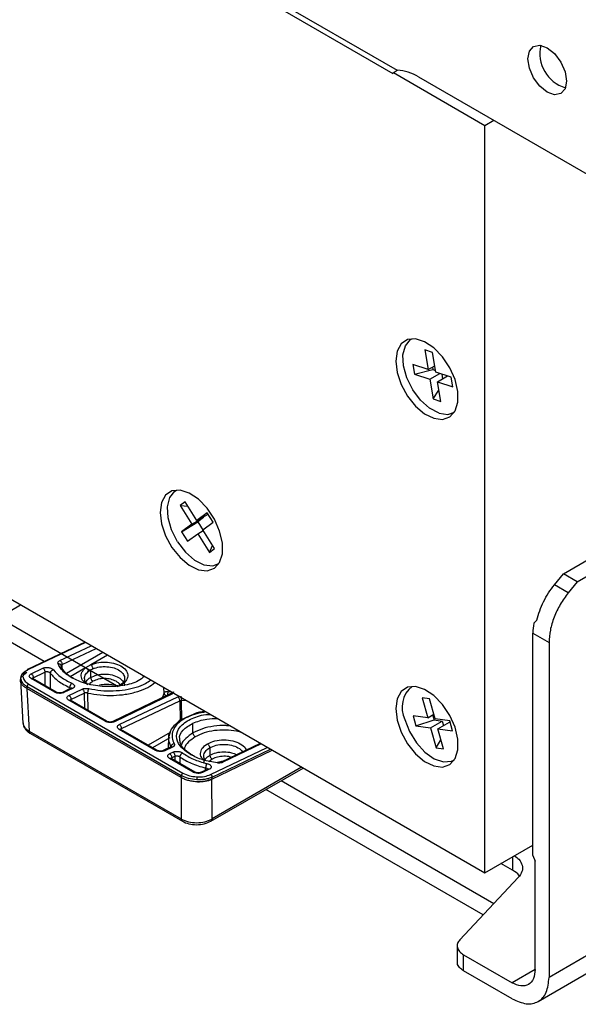
# Paper-space layout 'Sheet2' of a CAD drawing. Units: inches. Extents: x 0.1 to 17.4, y 0.1 to 10.9.
# Drawn here: x 2.6 to 3.1, y 1.9 to 2.8 of the extents above; entities that cross this region are included whole.
import ezdxf

# ---------------------------------------------------------------- set-up
doc = ezdxf.new("R2010")
doc.units = ezdxf.units.IN
doc.header["$MEASUREMENT"] = 0

psp = doc.layouts.new('Sheet2')

# ---------------------------------------------------------------- linework, layer by layer
at = {"color": 7, "linetype": 'Continuous', "lineweight": 25}
for p, q in [((2.38677, 3.05425), (2.95524, 2.72608)), ((2.39183, 3.04625), (2.95135, 2.72324)), ((3.03434, 2.67591), (2.95178, 2.72357)), ((2.97449, 2.72006), (3.13688, 2.62632)), ((3.04266, 2.68071), (3.03434, 2.67591)), ((3.03434, 2.00022), (3.03434, 2.67591)), ((2.15046, 2.51048), (3.03434, 2.00022)), ((2.98725, 2.47078), (2.98034, 2.47309)), ((2.98034, 2.47309), (2.98326, 2.45542)), ((2.99018, 2.45312), (2.98725, 2.47078)), ((2.98326, 2.45542), (2.96942, 2.46003)), ((2.96942, 2.46003), (2.97089, 2.4512)), ((2.98326, 2.45542), (2.98923, 2.45887)), ((2.9871, 2.45764), (2.98748, 2.45533)), ((2.97089, 2.4512), (2.98748, 2.45533)), ((2.97089, 2.4512), (2.98472, 2.44659)), ((2.98472, 2.44659), (2.99389, 2.45188)), ((2.98748, 2.45533), (2.98995, 2.45451)), ((3.00401, 2.44851), (2.99018, 2.45312)), ((2.99164, 2.44428), (3.00081, 2.44958)), ((2.99556, 2.45132), (2.99628, 2.44696)), ((2.98472, 2.44659), (2.98765, 2.42892)), ((2.99456, 2.42662), (2.99164, 2.44428)), ((2.99164, 2.44428), (3.00548, 2.43967)), ((3.00548, 2.43967), (3.00401, 2.44851)), ((2.98765, 2.42892), (2.9929, 2.43667)), ((2.98765, 2.42892), (2.99456, 2.42662)), ((2.76352, 2.33579), (2.75886, 2.33234)), ((2.77415, 2.31888), (2.76352, 2.33579)), ((2.75886, 2.33234), (2.76949, 2.31543)), ((2.75886, 2.33234), (2.76604, 2.33177)), ((2.78347, 2.32579), (2.77415, 2.31888)), ((2.77415, 2.31888), (2.78418, 2.32467)), ((2.78879, 2.31733), (2.78347, 2.32579)), ((3.10549, 2.27078), (3.20629, 2.32897)), ((2.76017, 2.30853), (2.77482, 2.31764)), ((2.76949, 2.31543), (2.76017, 2.30853)), ((2.76949, 2.31543), (2.7801, 2.32156)), ((2.7801, 2.32156), (2.77482, 2.31764)), ((2.77482, 2.31764), (2.77974, 2.30982)), ((2.77947, 2.31043), (2.78879, 2.31733)), ((2.77975, 2.32211), (2.7801, 2.32156)), ((2.76017, 2.30853), (2.76549, 2.30008)), ((2.76549, 2.30008), (2.77481, 2.30698)), ((2.77481, 2.30698), (2.77982, 2.30987)), ((2.77481, 2.30698), (2.78545, 2.29008)), ((2.79011, 2.29353), (2.77947, 2.31043)), ((3.11802, 2.26355), (3.20307, 2.31265)), ((2.78545, 2.29008), (2.78828, 2.29643)), ((2.78545, 2.29008), (2.79011, 2.29353)), ((3.09741, 2.26073), (3.10549, 2.27078)), ((3.11802, 2.26355), (3.10549, 2.27078)), ((3.11802, 2.26355), (3.10994, 2.2535)), ((3.10994, 2.2535), (3.09741, 2.26073)), ((2.5626, 2.21245), (2.61465, 2.24251)), ((2.59494, 2.23113), (2.70137, 2.16969)), ((3.08162, 2.22887), (3.07869, 2.22591)), ((2.6359, 2.19136), (2.58098, 2.22306)), ((3.07793, 2.2171), (3.09254, 2.20866)), ((3.07793, 2.01584), (3.07793, 2.2171)), ((2.67292, 2.20887), (2.62097, 2.18429)), ((2.67345, 2.20856), (2.62193, 2.18419)), ((3.09254, 2.20866), (3.09254, 1.90567)), ((2.65017, 2.19218), (2.67856, 2.20561)), ((2.65208, 2.18855), (2.68288, 2.20312)), ((2.68913, 2.19951), (2.65606, 2.18042)), ((2.69323, 2.19714), (2.67828, 2.18851)), ((2.61746, 2.17973), (2.62029, 2.18169)), ((2.62418, 2.18037), (2.63475, 2.18537)), ((2.62609, 2.17674), (2.63665, 2.18174)), ((2.63665, 2.18174), (2.63648, 2.16965)), ((2.65231, 2.18342), (2.65208, 2.18855)), ((2.67345, 2.18573), (2.65942, 2.17762)), ((2.67828, 2.18851), (2.67345, 2.18573)), ((2.67585, 2.18241), (2.67775, 2.18371)), ((2.67775, 2.18371), (2.68, 2.1848)), ((2.67775, 2.18371), (2.67795, 2.17699)), ((2.61483, 2.17802), (2.6143, 2.17394)), ((2.6144, 2.17494), (2.6168, 2.13536)), ((2.6455, 2.16365), (2.62416, 2.17597)), ((2.62545, 2.17602), (2.62524, 2.17608)), ((2.6468, 2.1637), (2.62545, 2.17602)), ((2.64147, 2.18077), (2.64126, 2.1669)), ((2.62044, 2.16873), (2.6202, 2.16702)), ((2.75991, 2.08637), (2.6202, 2.16702)), ((2.6202, 2.16702), (2.62252, 2.12832)), ((2.62044, 2.16873), (2.76, 2.08817)), ((2.62195, 2.171), (2.7615, 2.09045)), ((2.66016, 2.16713), (2.65239, 2.1634)), ((2.66162, 2.16697), (2.65385, 2.16324)), ((2.65829, 2.16068), (2.67034, 2.16639)), ((2.66021, 2.16708), (2.66017, 2.16713)), ((2.74437, 2.16288), (2.74418, 2.16773)), ((2.74807, 2.16437), (2.7507, 2.16397)), ((2.69109, 2.13733), (2.65826, 2.15628)), ((2.65955, 2.15634), (2.65934, 2.1564)), ((2.69239, 2.13739), (2.65956, 2.15634)), ((2.66019, 2.15705), (2.67225, 2.16276)), ((2.66029, 2.15537), (2.66019, 2.15705)), ((2.67225, 2.16276), (2.67241, 2.14891)), ((2.6752, 2.1628), (2.67536, 2.14721)), ((2.75057, 2.1623), (2.69798, 2.13708)), ((2.75203, 2.16215), (2.69944, 2.13693)), ((2.70387, 2.13437), (2.75679, 2.1594)), ((2.70578, 2.13074), (2.75869, 2.15577)), ((2.74286, 2.15861), (2.74437, 2.16288)), ((2.75155, 2.16348), (2.75097, 2.16237)), ((2.75869, 2.15577), (2.75908, 2.13812)), ((2.76002, 2.156), (2.7639, 2.15634)), ((2.7604, 2.13873), (2.76002, 2.156)), ((2.97786, 2.15865), (2.98289, 2.14048)), ((2.98446, 2.15774), (2.97786, 2.15865)), ((2.9895, 2.13957), (2.98446, 2.15774)), ((2.77075, 2.14358), (2.76446, 2.14064)), ((2.98289, 2.14048), (2.96967, 2.1423)), ((2.96967, 2.1423), (2.97219, 2.13322)), ((2.97219, 2.13322), (2.98852, 2.13855)), ((2.98289, 2.14048), (2.98837, 2.14365)), ((2.9854, 2.1314), (2.99601, 2.13752)), ((2.98728, 2.14302), (2.98852, 2.13855)), ((2.98852, 2.13855), (2.99601, 2.13752)), ((3.00271, 2.13775), (2.9895, 2.13957)), ((2.99601, 2.13752), (2.99714, 2.13345)), ((3.00523, 2.12867), (3.00271, 2.13775)), ((2.62252, 2.12832), (2.75992, 2.04901)), ((2.73668, 2.11102), (2.70385, 2.12997)), ((2.70514, 2.13002), (2.70493, 2.13008)), ((2.73797, 2.11107), (2.70514, 2.13002)), ((2.75035, 2.12856), (2.74861, 2.12361)), ((2.77052, 2.12677), (2.77026, 2.13554)), ((2.97219, 2.13322), (2.9854, 2.1314)), ((2.9854, 2.1314), (2.99044, 2.11323)), ((2.99201, 2.13049), (3.00262, 2.13661)), ((2.99704, 2.11232), (2.99201, 2.13049)), ((2.99201, 2.13049), (3.00523, 2.12867)), ((3.00262, 2.13661), (3.00305, 2.13655)), ((2.62353, 2.12621), (2.76093, 2.0469)), ((2.74983, 2.12727), (2.72987, 2.11575)), ((2.74965, 2.12243), (2.73397, 2.11338)), ((2.74852, 2.12298), (2.74809, 2.11294)), ((2.99044, 2.11323), (2.99479, 2.12046)), ((2.75061, 2.11415), (2.74357, 2.11077)), ((2.75207, 2.11399), (2.74503, 2.11061)), ((2.78564, 2.11339), (2.78584, 2.10668)), ((2.78653, 2.08918), (2.83773, 2.11373)), ((2.78771, 2.08499), (2.84222, 2.11113)), ((2.78781, 2.08676), (2.84059, 2.11207)), ((2.83144, 2.11736), (2.79614, 2.10043)), ((2.83225, 2.11689), (2.7976, 2.10027)), ((2.99044, 2.11323), (2.99704, 2.11232)), ((2.77078, 2.09133), (2.74944, 2.10366)), ((2.74946, 2.10805), (2.75234, 2.10941)), ((2.75073, 2.10371), (2.75052, 2.10377)), ((2.77208, 2.09138), (2.75073, 2.10371)), ((2.75137, 2.10442), (2.75424, 2.10578)), ((2.75424, 2.10578), (2.75423, 2.10169)), ((2.75868, 2.10518), (2.75865, 2.09914)), ((2.78792, 2.10315), (2.78498, 2.10061)), ((2.78386, 2.09405), (2.77767, 2.09108)), ((2.78532, 2.09389), (2.77913, 2.09093)), ((2.78176, 2.09304), (2.78191, 2.0951)), ((2.78387, 2.09404), (2.78386, 2.09405)), ((2.78672, 2.0469), (2.8701, 2.09504)), ((2.86878, 2.0958), (2.78774, 2.04901)), ((2.75991, 2.08637), (2.76, 2.08817)), ((2.75991, 2.08637), (2.75992, 2.04901)), ((2.78771, 2.08499), (2.78781, 2.08676)), ((2.78774, 2.04901), (2.78771, 2.08499)), ((2.85039, 2.08366), (3.04275, 1.97261)), ((3.03292, 1.96216), (2.83642, 2.07559)), ((3.03434, 2.00022), (3.07793, 2.02538)), ((3.05947, 2.01473), (3.05947, 2.0027)), ((3.07793, 2.01584), (3.08001, 2.01095)), ((3.05947, 2.0027), (3.04905, 2.00871)), ((3.08001, 1.9129), (3.08001, 2.01095)), ((3.06478, 1.99604), (3.01187, 1.93978)), ((3.20307, 1.96948), (3.09254, 1.90567)), ((3.08276, 1.88404), (3.20307, 1.9535)), ((3.00945, 1.93429), (3.00945, 1.91983)), ((3.01529, 1.91169), (3.01529, 1.92616)), ((3.01529, 1.92616), (3.05914, 1.90084)), ((3.05914, 1.88638), (3.01529, 1.91169)), ((3.08001, 1.9129), (3.05914, 1.90084))]:
    psp.add_line(p, q, dxfattribs=at)
at = {"color": 7, "linetype": 'Continuous', "lineweight": 25, "flags": 128}
for points in [[(3.09091, 2.70623), (3.08425, 2.71161), (3.0786, 2.71923), (3.07483, 2.72793), (3.0735, 2.73639), (3.07483, 2.74332), (3.0786, 2.74767), (3.08425, 2.74876), (3.09091, 2.74645), (3.09758, 2.74107), (3.10323, 2.73345), (3.107, 2.72475), (3.10833, 2.71629), (3.107, 2.70936), (3.10323, 2.70501), (3.09758, 2.70392), (3.09091, 2.70623)], [(2.95386, 2.46312), (2.95512, 2.45277), (2.95878, 2.44188), (2.96451, 2.43144), (2.97181, 2.42235), (2.98003, 2.41544), (2.98844, 2.41132), (2.99629, 2.41034), (3.00288, 2.41261), (3.00763, 2.41791), (3.01012, 2.42578), (3.01012, 2.43551), (3.00763, 2.44625), (3.00288, 2.45704), (2.99629, 2.46691), (2.98844, 2.475), (2.98003, 2.48058), (2.97181, 2.48316), (2.96451, 2.48251), (2.95878, 2.47868), (2.95512, 2.47202), (2.95386, 2.46312)], [(2.99306, 2.41596), (2.98458, 2.42035), (2.97638, 2.42763), (2.96927, 2.43709), (2.96393, 2.44779), (2.9609, 2.4587), (2.96047, 2.46874), (2.96267, 2.47694), (2.96731, 2.48248), (2.96862, 2.48329)], [(2.99306, 2.41596), (3.00099, 2.41488), (3.00698, 2.41683)], [(2.7409, 2.3262), (2.74215, 2.31585), (2.74581, 2.30496), (2.75154, 2.29452), (2.75885, 2.28543), (2.76707, 2.27852), (2.77547, 2.2744), (2.78332, 2.27342), (2.78991, 2.27569), (2.79466, 2.28099), (2.79715, 2.28886), (2.79715, 2.29859), (2.79466, 2.30933), (2.78991, 2.32012), (2.78332, 2.32999), (2.77547, 2.33808), (2.76707, 2.34366), (2.75885, 2.34624), (2.75154, 2.34559), (2.74581, 2.34176), (2.74215, 2.3351), (2.7409, 2.3262)], [(2.7566, 2.29969), (2.75117, 2.31036), (2.74802, 2.32128), (2.74746, 2.33139), (2.74955, 2.33968), (2.75407, 2.34536), (2.75565, 2.34636)], [(2.7566, 2.29969), (2.76378, 2.29031), (2.77201, 2.28315), (2.78048, 2.27891), (2.78837, 2.278), (2.79402, 2.27991)], [(2.95386, 2.14875), (2.95512, 2.1384), (2.95878, 2.12752), (2.96451, 2.11707), (2.97181, 2.10799), (2.98003, 2.10107), (2.98844, 2.09695), (2.99629, 2.09597), (3.00288, 2.09824), (3.00763, 2.10354), (3.01012, 2.11141), (3.01012, 2.12115), (3.00763, 2.13188), (3.00288, 2.14267), (2.99629, 2.15255), (2.98844, 2.16063), (2.98003, 2.16621), (2.97181, 2.16879), (2.96451, 2.16814), (2.95878, 2.16431), (2.95512, 2.15765), (2.95386, 2.14875)], [(2.96209, 2.13897), (2.96632, 2.12803), (2.97261, 2.11782), (2.98036, 2.10934), (2.9888, 2.10341), (2.99711, 2.10063), (3.00447, 2.10126), (3.00698, 2.10246)]]:
    psp.add_lwpolyline(points, dxfattribs=at)
at = {"color": 7, "linetype": 'Continuous', "lineweight": 25}
for centre, radius, start, end in [((3.11673, 2.74124), 0.03248, 166.82125, 253.17338), ((2.95308, 2.68538), 0.04076, 58.3173, 86.96562), ((3.13167, 2.21688), 0.05375, 170.32832, 179.76808), ((2.98446, 2.14978), 0.02484, 129.62089, 205.78413)]:
    psp.add_arc(centre, radius, start, end, dxfattribs=at)
for points, knots in [([(2.95146, 2.72347), (2.95136, 2.72343), (2.95115, 2.72334), (2.95137, 2.7236), (2.9522, 2.724), (2.95391, 2.72517), (2.95524, 2.72608)], [0, 0, 0, 0, 0.110125, 0.206916, 0.38771, 1, 1, 1, 1]), ([(2.64852, 2.18953), (2.64847, 2.18978), (2.64837, 2.19028), (2.64866, 2.191), (2.64923, 2.19166), (2.64986, 2.19201), (2.65017, 2.19218)], [0, 0, 0, 0, 0.249167, 0.500203, 0.749168, 1, 1, 1, 1]), ([(2.67828, 2.18851), (2.68057, 2.18926), (2.68514, 2.19075), (2.6932, 2.19097), (2.70077, 2.18959), (2.70697, 2.18669), (2.71092, 2.18269), (2.71209, 2.17812), (2.71024, 2.17369), (2.70656, 2.17026), (2.70301, 2.16903), (2.70171, 2.16858)], [0, 0, 0, 0, 0.1165599, 0.2331199, 0.3496798, 0.4662398, 0.5827997, 0.6993596, 0.8159196, 0.9324795, 1, 1, 1, 1]), ([(2.62043, 2.18338), (2.61954, 2.1829), (2.61779, 2.18196), (2.61536, 2.17967), (2.61494, 2.17768), (2.61467, 2.17638)], [0, 0, 0, 0, 0.2608995, 0.5148952, 1, 1, 1, 1]), ([(2.62193, 2.18419), (2.62045, 2.1833), (2.61747, 2.18153), (2.61698, 2.17909), (2.61674, 2.17787)], [0, 0, 0, 0, 0.500083, 1, 1, 1, 1]), ([(2.63475, 2.18537), (2.63512, 2.18551), (2.63585, 2.18581), (2.63721, 2.18604), (2.63865, 2.1861), (2.64011, 2.18596), (2.6415, 2.18565), (2.64273, 2.18516), (2.64376, 2.18455), (2.64418, 2.18407), (2.64439, 2.18383)], [0, 0, 0, 0, 0.124884, 0.250062, 0.374831, 0.499975, 0.624779, 0.750189, 0.874853, 1, 1, 1, 1]), ([(2.63789, 2.18201), (2.63766, 2.18198), (2.63721, 2.18193), (2.63684, 2.1818), (2.63665, 2.18174)], [0, 0, 0, 0, 0.500467, 1, 1, 1, 1]), ([(2.64147, 2.18077), (2.64137, 2.18089), (2.64115, 2.18114), (2.64064, 2.18147), (2.64003, 2.18174), (2.63933, 2.18192), (2.6386, 2.18202), (2.63812, 2.18203), (2.63789, 2.18201), (2.63789, 2.18201)], [0, 0, 0, 0, 0.166026, 0.332598, 0.499538, 0.666309, 0.832812, 0.999806, 1, 1, 1, 1]), ([(2.64439, 2.18383), (2.64404, 2.18373), (2.64349, 2.18359), (2.64282, 2.18316), (2.64235, 2.18275), (2.64197, 2.18227), (2.64159, 2.1816), (2.64152, 2.1811), (2.64147, 2.18077)], [0, 0, 0, 0, 0.238841, 0.368055, 0.5, 0.631945, 0.761159, 1, 1, 1, 1]), ([(2.64439, 2.18383), (2.64641, 2.18154), (2.65045, 2.17697), (2.65745, 2.17346), (2.66094, 2.1717)], [0, 0, 0, 0, 0.500066, 1, 1, 1, 1]), ([(2.66041, 2.17686), (2.65754, 2.17878), (2.65181, 2.1826), (2.64961, 2.18722), (2.64852, 2.18953)], [0, 0, 0, 0, 0.499834, 1, 1, 1, 1]), ([(2.64852, 2.18953), (2.64886, 2.18951), (2.64956, 2.18947), (2.65046, 2.189), (2.65109, 2.18828), (2.65119, 2.18769), (2.65124, 2.1874)], [0, 0, 0, 0, 0.241431, 0.5, 0.758569, 1, 1, 1, 1]), ([(2.6511, 2.18806), (2.65112, 2.18799), (2.65117, 2.18787), (2.65119, 2.18774), (2.6512, 2.18767)], [0, 0, 0, 0, 0.508241, 1, 1, 1, 1]), ([(2.65208, 2.18855), (2.65192, 2.18848), (2.65161, 2.18835), (2.65132, 2.18807), (2.65117, 2.18775), (2.65122, 2.18752), (2.65124, 2.1874)], [0, 0, 0, 0, 0.250989, 0.501779, 0.751718, 1, 1, 1, 1]), ([(2.66064, 2.17692), (2.65866, 2.17827), (2.654, 2.18142), (2.65225, 2.18522), (2.65124, 2.1874)], [0, 0, 0, 0, 0.424972, 1, 1, 1, 1]), ([(2.67552, 2.17038), (2.67425, 2.17118), (2.6712, 2.17308), (2.66925, 2.17714), (2.66956, 2.18176), (2.67216, 2.1844), (2.67345, 2.18573)], [0, 0, 0, 0, 0.191799, 0.461199, 0.7306, 1, 1, 1, 1]), ([(2.67486, 2.17119), (2.67478, 2.17124), (2.67328, 2.1723), (2.67234, 2.17506), (2.67248, 2.17898), (2.67473, 2.18127), (2.67585, 2.18241)], [0, 0, 0, 0, 0.018155, 0.345437, 0.672718, 1, 1, 1, 1]), ([(2.6202, 2.16702), (2.61926, 2.1676), (2.61741, 2.16876), (2.61559, 2.17082), (2.61449, 2.17297), (2.61447, 2.17442), (2.61446, 2.17513)], [0, 0, 0, 0, 0.257183, 0.509564, 0.757143, 1, 1, 1, 1]), ([(2.61674, 2.17787), (2.6165, 2.17786), (2.616, 2.17784), (2.61533, 2.17751), (2.61483, 2.177), (2.61472, 2.17658), (2.61467, 2.17638)], [0, 0, 0, 0, 0.240736, 0.5, 0.759264, 1, 1, 1, 1]), ([(2.61467, 2.17638), (2.61494, 2.17505), (2.61536, 2.17302), (2.6178, 2.17045), (2.61955, 2.16931), (2.62044, 2.16873)], [0, 0, 0, 0, 0.485105, 0.7391, 1, 1, 1, 1]), ([(2.61674, 2.17787), (2.61699, 2.17662), (2.61747, 2.17412), (2.62046, 2.17204), (2.62195, 2.171)], [0, 0, 0, 0, 0.499917, 1, 1, 1, 1]), ([(2.62416, 2.17597), (2.62367, 2.17632), (2.6227, 2.17701), (2.6223, 2.17826), (2.62272, 2.17948), (2.62369, 2.18007), (2.62418, 2.18037)], [0, 0, 0, 0, 0.249348, 0.498875, 0.749061, 1, 1, 1, 1]), ([(2.6252, 2.17587), (2.62524, 2.17603), (2.6253, 2.17629), (2.62566, 2.17657), (2.62594, 2.17668), (2.62609, 2.17674)], [0, 0, 0, 0, 0.454688, 0.71616, 1, 1, 1, 1]), ([(2.64147, 2.18077), (2.64363, 2.17833), (2.64791, 2.17348), (2.65532, 2.16976), (2.659, 2.16791)], [0, 0, 0, 0, 0.50298, 1, 1, 1, 1]), ([(2.72649, 2.17795), (2.72478, 2.17649), (2.72026, 2.17261), (2.70728, 2.16912), (2.69075, 2.16816), (2.67364, 2.17066), (2.66482, 2.17479), (2.66041, 2.17686)], [0, 0, 0, 0, 0.131566, 0.349057, 0.566325, 0.783275, 1, 1, 1, 1]), ([(2.66041, 2.17686), (2.66065, 2.17695), (2.66115, 2.17712), (2.66177, 2.17694), (2.66221, 2.17644), (2.66228, 2.1759), (2.66231, 2.17564)], [0, 0, 0, 0, 0.24162, 0.5, 0.75838, 1, 1, 1, 1]), ([(2.67381, 2.17283), (2.67389, 2.17311), (2.67435, 2.17471), (2.67632, 2.17596), (2.67795, 2.17699)], [0, 0, 0, 0, 0.172717, 1, 1, 1, 1]), ([(2.67624, 2.16686), (2.67989, 2.16622), (2.68719, 2.16494), (2.69852, 2.16469), (2.70942, 2.16567), (2.71934, 2.16798), (2.72721, 2.171), (2.73076, 2.17358), (2.73221, 2.17464)], [0, 0, 0, 0, 0.1754389, 0.3510253, 0.5267536, 0.7025905, 0.8784812, 1, 1, 1, 1]), ([(2.68004, 2.17346), (2.67867, 2.1726), (2.67707, 2.17161), (2.67669, 2.17032), (2.67664, 2.17014)], [0, 0, 0, 0, 0.860623, 1, 1, 1, 1]), ([(2.67795, 2.17699), (2.67979, 2.17783), (2.68347, 2.17952), (2.69058, 2.18026), (2.69753, 2.17947), (2.70353, 2.17717), (2.70725, 2.17377), (2.70882, 2.17095), (2.70831, 2.16955), (2.70828, 2.16947)], [0, 0, 0, 0, 0.164952, 0.329905, 0.494857, 0.659809, 0.824762, 0.989714, 1, 1, 1, 1]), ([(2.70454, 2.16993), (2.70447, 2.17018), (2.70408, 2.17154), (2.70122, 2.1736), (2.69641, 2.17553), (2.69056, 2.17618), (2.68464, 2.17557), (2.68158, 2.17416), (2.68004, 2.17346)], [0, 0, 0, 0, 0.043154, 0.234523, 0.425892, 0.617262, 0.808631, 1, 1, 1, 1]), ([(2.6455, 2.16365), (2.64575, 2.16374), (2.64625, 2.16392), (2.64662, 2.16376), (2.64681, 2.16368)], [0, 0, 0, 0, 0.5115004, 1, 1, 1, 1]), ([(2.65385, 2.16324), (2.65324, 2.16302), (2.65203, 2.16257), (2.64967, 2.16245), (2.64775, 2.16275), (2.64637, 2.1632), (2.64579, 2.1635), (2.6455, 2.16365)], [0, 0, 0, 0, 0.250619, 0.500486, 0.749694, 0.874101, 1, 1, 1, 1]), ([(2.65239, 2.1634), (2.65199, 2.16325), (2.6514, 2.16303), (2.6504, 2.16293), (2.64962, 2.16293), (2.64884, 2.16301), (2.64808, 2.16317), (2.64738, 2.1634), (2.64699, 2.1636), (2.6468, 2.1637)], [0, 0, 0, 0, 0.2486605, 0.3738991, 0.4991716, 0.624424, 0.7496253, 0.8747931, 1, 1, 1, 1]), ([(2.66094, 2.1717), (2.66071, 2.17151), (2.66036, 2.17123), (2.65992, 2.17062), (2.65961, 2.17009), (2.65935, 2.16951), (2.65909, 2.16876), (2.65904, 2.16824), (2.659, 2.16791)], [0, 0, 0, 0, 0.238733, 0.367895, 0.5, 0.632105, 0.761267, 1, 1, 1, 1]), ([(2.659, 2.16791), (2.65916, 2.16783), (2.65949, 2.16768), (2.65985, 2.16741), (2.6601, 2.16711), (2.66022, 2.16683), (2.66019, 2.16665), (2.66018, 2.16658)], [0, 0, 0, 0, 0.209555, 0.420012, 0.629716, 0.840234, 1, 1, 1, 1]), ([(2.66162, 2.16697), (2.66135, 2.16709), (2.66082, 2.16733), (2.66038, 2.16718), (2.66017, 2.16711)], [0, 0, 0, 0, 0.519173, 1, 1, 1, 1]), ([(2.66094, 2.1717), (2.66127, 2.17154), (2.66191, 2.17122), (2.66263, 2.17062), (2.66313, 2.16998), (2.66336, 2.16931), (2.66333, 2.16864), (2.66301, 2.16801), (2.66246, 2.16743), (2.6619, 2.16712), (2.66162, 2.16697)], [0, 0, 0, 0, 0.124724, 0.250124, 0.374557, 0.499901, 0.624676, 0.749738, 0.874868, 1, 1, 1, 1]), ([(2.67034, 2.16639), (2.67075, 2.16655), (2.67156, 2.16687), (2.67307, 2.16709), (2.67467, 2.16712), (2.67571, 2.16694), (2.67624, 2.16686)], [0, 0, 0, 0, 0.249345, 0.499691, 0.749445, 1, 1, 1, 1]), ([(2.6752, 2.1628), (2.67894, 2.16215), (2.68667, 2.16081), (2.69833, 2.16056), (2.71001, 2.16159), (2.7206, 2.16404), (2.72984, 2.1677), (2.73408, 2.17086), (2.73612, 2.17239)], [0, 0, 0, 0, 0.1631143, 0.3371981, 0.4915467, 0.6748254, 0.8437302, 1, 1, 1, 1]), ([(2.67624, 2.16686), (2.67612, 2.16663), (2.67595, 2.16629), (2.67573, 2.16562), (2.67556, 2.16505), (2.67542, 2.16444), (2.67528, 2.16366), (2.67523, 2.16314), (2.6752, 2.1628)], [0, 0, 0, 0, 0.2388876, 0.3680839, 0.5, 0.6319161, 0.7611124, 1, 1, 1, 1]), ([(2.68609, 2.17037), (2.68787, 2.17056), (2.69332, 2.17112), (2.69966, 2.17055), (2.70325, 2.1693), (2.70364, 2.16917)], [0, 0, 0, 0, 0.302707, 0.924354, 1, 1, 1, 1]), ([(2.74437, 2.16288), (2.74441, 2.16302), (2.74448, 2.16325), (2.74476, 2.16358), (2.74505, 2.1638), (2.74536, 2.16397), (2.74565, 2.1641), (2.74612, 2.16425), (2.74671, 2.16437), (2.74741, 2.16442), (2.74783, 2.16439), (2.74807, 2.16437)], [0, 0, 0, 0, 0.152882, 0.249931, 0.374933, 0.437526, 0.50012, 0.591677, 0.750024, 0.857848, 1, 1, 1, 1]), ([(2.65237, 2.16338), (2.65259, 2.16345), (2.65304, 2.16361), (2.65358, 2.16337), (2.65385, 2.16324)], [0, 0, 0, 0, 0.490407, 1, 1, 1, 1]), ([(2.65826, 2.15628), (2.65778, 2.15663), (2.65681, 2.15732), (2.6564, 2.15858), (2.65683, 2.15979), (2.6578, 2.16038), (2.65829, 2.16068)], [0, 0, 0, 0, 0.2493482, 0.4988745, 0.7490605, 1, 1, 1, 1]), ([(2.65931, 2.15618), (2.65935, 2.15635), (2.65941, 2.1566), (2.65977, 2.15688), (2.66005, 2.157), (2.66019, 2.15705)], [0, 0, 0, 0, 0.4546881, 0.7161599, 1, 1, 1, 1]), ([(2.6752, 2.1628), (2.67494, 2.16286), (2.67442, 2.16298), (2.67362, 2.16301), (2.67286, 2.16295), (2.67245, 2.16282), (2.67225, 2.16276)], [0, 0, 0, 0, 0.249807, 0.499961, 0.750134, 1, 1, 1, 1]), ([(2.75203, 2.16215), (2.75176, 2.16227), (2.75123, 2.16251), (2.75079, 2.16236), (2.75058, 2.16229)], [0, 0, 0, 0, 0.519173, 1, 1, 1, 1]), ([(2.78147, 2.14621), (2.77801, 2.14574), (2.77406, 2.1452), (2.77112, 2.14376), (2.77075, 2.14358)], [0, 0, 0, 0, 0.875175, 1, 1, 1, 1]), ([(2.69109, 2.13733), (2.69134, 2.13743), (2.69183, 2.13761), (2.69221, 2.13745), (2.6924, 2.13737)], [0, 0, 0, 0, 0.5115, 1, 1, 1, 1]), ([(2.69944, 2.13693), (2.69883, 2.1367), (2.69761, 2.13625), (2.69526, 2.13614), (2.69334, 2.13644), (2.69196, 2.13688), (2.69138, 2.13718), (2.69109, 2.13733)], [0, 0, 0, 0, 0.250619, 0.500486, 0.749694, 0.874101, 1, 1, 1, 1]), ([(2.69798, 2.13708), (2.69758, 2.13694), (2.69699, 2.13671), (2.69599, 2.13661), (2.69521, 2.13661), (2.69442, 2.1367), (2.69367, 2.13685), (2.69297, 2.13708), (2.69258, 2.13728), (2.69238, 2.13739)], [0, 0, 0, 0, 0.248661, 0.373899, 0.499172, 0.624424, 0.749625, 0.874793, 1, 1, 1, 1]), ([(2.69944, 2.13693), (2.69916, 2.13705), (2.69863, 2.13729), (2.69818, 2.13714), (2.69796, 2.13706)], [0, 0, 0, 0, 0.509593, 1, 1, 1, 1]), ([(2.78222, 2.14577), (2.77939, 2.14528), (2.77341, 2.14424), (2.76562, 2.14133), (2.75905, 2.1375), (2.75435, 2.13291), (2.75178, 2.12779), (2.75126, 2.12238), (2.75278, 2.11879), (2.75354, 2.11699)], [0, 0, 0, 0, 0.130561, 0.275598, 0.420638, 0.565632, 0.710537, 0.855327, 1, 1, 1, 1]), ([(2.76827, 2.10725), (2.76476, 2.10975), (2.75775, 2.11476), (2.75468, 2.1239), (2.75793, 2.1326), (2.76756, 2.13941), (2.77792, 2.14323), (2.78478, 2.14348), (2.78611, 2.14352)], [0, 0, 0, 0, 0.190356, 0.380908, 0.57174, 0.762768, 0.953796, 1, 1, 1, 1]), ([(2.76446, 2.14064), (2.76203, 2.13977), (2.75855, 2.13853), (2.75678, 2.13641), (2.75625, 2.13577)], [0, 0, 0, 0, 0.695982, 1, 1, 1, 1]), ([(2.77026, 2.13554), (2.77433, 2.13712), (2.78091, 2.13967), (2.78936, 2.13975), (2.79259, 2.13979)], [0, 0, 0, 0, 0.61846, 1, 1, 1, 1]), ([(2.61677, 2.1359), (2.6169, 2.13496), (2.61718, 2.1331), (2.61863, 2.13045), (2.6207, 2.12807), (2.6226, 2.12682), (2.62353, 2.12621)], [0, 0, 0, 0, 0.2547207, 0.5076813, 0.7568294, 1, 1, 1, 1]), ([(2.61688, 2.13591), (2.61714, 2.1346), (2.61754, 2.13254), (2.61988, 2.13002), (2.62163, 2.12889), (2.62252, 2.12832)], [0, 0, 0, 0, 0.461577, 0.727201, 1, 1, 1, 1]), ([(2.62252, 2.12832), (2.62258, 2.12784), (2.62269, 2.12689), (2.62326, 2.12644), (2.62354, 2.12622)], [0, 0, 0, 0, 0.511434, 1, 1, 1, 1]), ([(2.70385, 2.12997), (2.70337, 2.13032), (2.7024, 2.13101), (2.70199, 2.13226), (2.70241, 2.13348), (2.70339, 2.13407), (2.70387, 2.13437)], [0, 0, 0, 0, 0.2493482, 0.4988745, 0.7490605, 1, 1, 1, 1]), ([(2.7049, 2.12987), (2.70493, 2.13003), (2.705, 2.13029), (2.70536, 2.13057), (2.70563, 2.13068), (2.70578, 2.13074)], [0, 0, 0, 0, 0.454688, 0.71616, 1, 1, 1, 1]), ([(2.75039, 2.12865), (2.75026, 2.12848), (2.74846, 2.1261), (2.74789, 2.12104), (2.74968, 2.11634), (2.75053, 2.11409)], [0, 0, 0, 0, 0.039193, 0.540271, 1, 1, 1, 1]), ([(2.75625, 2.13577), (2.75407, 2.13404), (2.75135, 2.13187), (2.75052, 2.12912), (2.75035, 2.12856)], [0, 0, 0, 0, 0.7981832, 1, 1, 1, 1]), ([(2.7586, 2.12093), (2.75857, 2.1211), (2.75797, 2.124), (2.76061, 2.12964), (2.76704, 2.13357), (2.77026, 2.13554)], [0, 0, 0, 0, 0.029669, 0.514567, 1, 1, 1, 1]), ([(2.80439, 2.13298), (2.80297, 2.13315), (2.79801, 2.13378), (2.7892, 2.13303), (2.77885, 2.13088), (2.7733, 2.12814), (2.77052, 2.12677)], [0, 0, 0, 0, 0.1172412, 0.4114941, 0.7057471, 1, 1, 1, 1]), ([(2.81482, 2.12695), (2.81321, 2.12746), (2.80864, 2.1289), (2.79998, 2.12963), (2.78992, 2.1291), (2.78031, 2.12702), (2.77518, 2.1245), (2.77261, 2.12324)], [0, 0, 0, 0, 0.120248, 0.340186, 0.560124, 0.780062, 1, 1, 1, 1]), ([(2.7686, 2.10733), (2.76602, 2.10918), (2.76178, 2.1122), (2.75908, 2.11702), (2.75875, 2.11967), (2.7586, 2.12093)], [0, 0, 0, 0, 0.448869, 0.737807, 1, 1, 1, 1]), ([(2.77052, 2.12677), (2.76823, 2.12516), (2.76364, 2.12195), (2.76038, 2.118), (2.76003, 2.11592), (2.76003, 2.11592)], [0, 0, 0, 0, 0.499861, 0.999722, 1, 1, 1, 1]), ([(2.77261, 2.12324), (2.77047, 2.12176), (2.76619, 2.11879), (2.76309, 2.1148), (2.76278, 2.11253), (2.76274, 2.11219)], [0, 0, 0, 0, 0.459598, 0.919196, 1, 1, 1, 1]), ([(2.78355, 2.11693), (2.78572, 2.11792), (2.79007, 2.11991), (2.79845, 2.12078), (2.80672, 2.11986), (2.81358, 2.11713), (2.81778, 2.11397), (2.81835, 2.11177), (2.81851, 2.11115)], [0, 0, 0, 0, 0.185407, 0.370814, 0.556222, 0.741629, 0.927036, 1, 1, 1, 1]), ([(2.73668, 2.11102), (2.73693, 2.11111), (2.73742, 2.11129), (2.7378, 2.11113), (2.73798, 2.11105)], [0, 0, 0, 0, 0.5115, 1, 1, 1, 1]), ([(2.74503, 2.11061), (2.74442, 2.11039), (2.7432, 2.10994), (2.74085, 2.10982), (2.73893, 2.11012), (2.73755, 2.11057), (2.73697, 2.11087), (2.73668, 2.11102)], [0, 0, 0, 0, 0.250619, 0.500486, 0.749694, 0.874101, 1, 1, 1, 1]), ([(2.74357, 2.11077), (2.74317, 2.11062), (2.74258, 2.1104), (2.74158, 2.1103), (2.7408, 2.1103), (2.74001, 2.11038), (2.73926, 2.11054), (2.73856, 2.11077), (2.73817, 2.11097), (2.73797, 2.11107)], [0, 0, 0, 0, 0.2486605, 0.3738991, 0.4991716, 0.624424, 0.7496253, 0.8747931, 1, 1, 1, 1]), ([(2.74503, 2.11061), (2.74475, 2.11074), (2.74422, 2.11098), (2.74377, 2.11082), (2.74355, 2.11075)], [0, 0, 0, 0, 0.509593, 1, 1, 1, 1]), ([(2.75354, 2.11699), (2.75318, 2.11692), (2.75261, 2.11681), (2.75192, 2.11641), (2.75143, 2.11602), (2.75104, 2.11557), (2.75065, 2.11492), (2.75058, 2.11442), (2.75053, 2.11409)], [0, 0, 0, 0, 0.238872, 0.367985, 0.5, 0.632015, 0.761128, 1, 1, 1, 1]), ([(2.75207, 2.11399), (2.7518, 2.11412), (2.75127, 2.11435), (2.75083, 2.1142), (2.75062, 2.11413)], [0, 0, 0, 0, 0.519173, 1, 1, 1, 1]), ([(2.75077, 2.1142), (2.75077, 2.11421), (2.75078, 2.11424), (2.75069, 2.11419), (2.75062, 2.11415)], [0, 0, 0, 0, 0.183548, 1, 1, 1, 1]), ([(2.75354, 2.11699), (2.75366, 2.11672), (2.75388, 2.11616), (2.75367, 2.11534), (2.75311, 2.11457), (2.75242, 2.11419), (2.75207, 2.11399)], [0, 0, 0, 0, 0.24931, 0.499706, 0.749409, 1, 1, 1, 1]), ([(2.78074, 2.10217), (2.78011, 2.10266), (2.77784, 2.10443), (2.77697, 2.10836), (2.77835, 2.11315), (2.78182, 2.11567), (2.78355, 2.11693)], [0, 0, 0, 0, 0.113496, 0.408997, 0.704499, 1, 1, 1, 1]), ([(2.78179, 2.10195), (2.78176, 2.10197), (2.78042, 2.10311), (2.78007, 2.10605), (2.78114, 2.11015), (2.78414, 2.11231), (2.78564, 2.11339)], [0, 0, 0, 0, 0.006141, 0.337427, 0.668714, 1, 1, 1, 1]), ([(2.78564, 2.11339), (2.78751, 2.11425), (2.79124, 2.11596), (2.79845, 2.11671), (2.80558, 2.11592), (2.81139, 2.11356), (2.81478, 2.11121), (2.81525, 2.10974), (2.81529, 2.10961)], [0, 0, 0, 0, 0.19612, 0.39224, 0.588359, 0.784479, 0.980599, 1, 1, 1, 1]), ([(2.74944, 2.10366), (2.74895, 2.104), (2.74799, 2.10469), (2.74758, 2.10595), (2.748, 2.10716), (2.74898, 2.10775), (2.74946, 2.10805)], [0, 0, 0, 0, 0.249348, 0.498875, 0.749061, 1, 1, 1, 1]), ([(2.75048, 2.10355), (2.75052, 2.10372), (2.75059, 2.10397), (2.75094, 2.10425), (2.75122, 2.10437), (2.75137, 2.10442)], [0, 0, 0, 0, 0.454688, 0.71616, 1, 1, 1, 1]), ([(2.75234, 2.10941), (2.75265, 2.10954), (2.75328, 2.1098), (2.75442, 2.11003), (2.75565, 2.11014), (2.75691, 2.1101), (2.75816, 2.10992), (2.75933, 2.1096), (2.76039, 2.10918), (2.76094, 2.10881), (2.76121, 2.10863)], [0, 0, 0, 0, 0.124733, 0.25014, 0.374592, 0.499937, 0.624711, 0.749762, 0.874877, 1, 1, 1, 1]), ([(2.75424, 2.10578), (2.7544, 2.10584), (2.75472, 2.10595), (2.75529, 2.10604), (2.7559, 2.10606), (2.75653, 2.10601), (2.75715, 2.10589), (2.75774, 2.1057), (2.75827, 2.10547), (2.75854, 2.10527), (2.75868, 2.10518)], [0, 0, 0, 0, 0.124865, 0.250232, 0.375054, 0.500307, 0.625574, 0.750194, 0.875293, 1, 1, 1, 1]), ([(2.76121, 2.10863), (2.7609, 2.10849), (2.76043, 2.10827), (2.75985, 2.10774), (2.75944, 2.10727), (2.75911, 2.10673), (2.75878, 2.10602), (2.75872, 2.10551), (2.75868, 2.10518)], [0, 0, 0, 0, 0.2387527, 0.368, 0.5, 0.6320001, 0.7612473, 1, 1, 1, 1]), ([(2.75868, 2.10518), (2.7619, 2.10309), (2.7684, 2.09889), (2.77738, 2.09637), (2.78191, 2.0951)], [0, 0, 0, 0, 0.496142, 1, 1, 1, 1]), ([(2.76121, 2.10863), (2.76427, 2.10666), (2.77039, 2.1027), (2.77884, 2.10032), (2.78307, 2.09913)], [0, 0, 0, 0, 0.499916, 1, 1, 1, 1]), ([(2.76827, 2.10725), (2.76851, 2.10733), (2.76901, 2.10751), (2.76963, 2.10733), (2.77007, 2.10683), (2.77014, 2.10629), (2.77017, 2.10603)], [0, 0, 0, 0, 0.24162, 0.5, 0.75838, 1, 1, 1, 1]), ([(2.7926, 2.09963), (2.78805, 2.10041), (2.77896, 2.10195), (2.77183, 2.10548), (2.76827, 2.10725)], [0, 0, 0, 0, 0.5001831, 1, 1, 1, 1]), ([(2.7807, 2.09916), (2.78067, 2.09925), (2.78017, 2.10064), (2.78163, 2.10351), (2.78443, 2.10563), (2.78584, 2.10668)], [0, 0, 0, 0, 0.0300993, 0.5150497, 1, 1, 1, 1]), ([(2.78584, 2.10668), (2.78768, 2.10753), (2.79136, 2.10921), (2.79843, 2.10993), (2.80512, 2.10928), (2.80849, 2.10776), (2.81001, 2.10708)], [0, 0, 0, 0, 0.2615778, 0.5231555, 0.7847333, 1, 1, 1, 1]), ([(2.805, 2.10467), (2.80471, 2.10479), (2.80284, 2.10556), (2.79839, 2.10581), (2.79254, 2.10527), (2.78946, 2.10386), (2.78792, 2.10315)], [0, 0, 0, 0, 0.05698, 0.37132, 0.68566, 1, 1, 1, 1]), ([(2.78307, 2.09913), (2.78294, 2.09892), (2.78274, 2.09858), (2.78249, 2.09792), (2.78231, 2.09734), (2.78215, 2.09674), (2.78199, 2.09596), (2.78194, 2.09544), (2.78191, 2.0951)], [0, 0, 0, 0, 0.2388428, 0.3679658, 0.5, 0.6320342, 0.7611572, 1, 1, 1, 1]), ([(2.78379, 2.09326), (2.78384, 2.09337), (2.78393, 2.09361), (2.78385, 2.09398), (2.78359, 2.09433), (2.78316, 2.09465), (2.78259, 2.09493), (2.78214, 2.09504), (2.78191, 2.0951)], [0, 0, 0, 0, 0.166902, 0.333567, 0.500142, 0.667025, 0.833778, 1, 1, 1, 1]), ([(2.78307, 2.09913), (2.78352, 2.09901), (2.78444, 2.09875), (2.78556, 2.09816), (2.78642, 2.09747), (2.78693, 2.0967), (2.78709, 2.09591), (2.78686, 2.09514), (2.78629, 2.09444), (2.78564, 2.09407), (2.78532, 2.09389)], [0, 0, 0, 0, 0.124869, 0.250006, 0.374762, 0.500001, 0.624791, 0.750036, 0.874915, 1, 1, 1, 1]), ([(2.78532, 2.09389), (2.78504, 2.09402), (2.78452, 2.09426), (2.78408, 2.09411), (2.78386, 2.09403)], [0, 0, 0, 0, 0.519173, 1, 1, 1, 1]), ([(2.7976, 2.10027), (2.79726, 2.10013), (2.79657, 2.09984), (2.79532, 2.09961), (2.79397, 2.09951), (2.79306, 2.09959), (2.7926, 2.09963)], [0, 0, 0, 0, 0.249345, 0.500336, 0.749365, 1, 1, 1, 1]), ([(2.7926, 2.09963), (2.79265, 2.09979), (2.79274, 2.1001), (2.79279, 2.10004), (2.79282, 2.10001)], [0, 0, 0, 0, 0.482821, 1, 1, 1, 1]), ([(2.79614, 2.10043), (2.79594, 2.10034), (2.79552, 2.10017), (2.7947, 2.10003), (2.79377, 2.09997), (2.79312, 2.10003), (2.79278, 2.10006)], [0, 0, 0, 0, 0.241141, 0.48887, 0.741799, 1, 1, 1, 1]), ([(2.79322, 2.1001), (2.79397, 2.10046), (2.79536, 2.10112), (2.79713, 2.10123), (2.79793, 2.10129)], [0, 0, 0, 0, 0.548658, 1, 1, 1, 1]), ([(2.79616, 2.10041), (2.79637, 2.10048), (2.7968, 2.10063), (2.79732, 2.10039), (2.7976, 2.10027)], [0, 0, 0, 0, 0.473382, 1, 1, 1, 1]), ([(2.77475, 2.08261), (2.77339, 2.08267), (2.77064, 2.08279), (2.7667, 2.08357), (2.763, 2.08472), (2.76095, 2.08581), (2.75991, 2.08637)], [0, 0, 0, 0, 0.249045, 0.502332, 0.744401, 1, 1, 1, 1]), ([(2.77393, 2.08445), (2.77142, 2.08472), (2.76761, 2.08513), (2.76299, 2.08664), (2.76101, 2.08766), (2.76, 2.08817)], [0, 0, 0, 0, 0.485105, 0.7391, 1, 1, 1, 1]), ([(2.7615, 2.09045), (2.76333, 2.08957), (2.767, 2.08781), (2.77169, 2.08732), (2.77404, 2.08707)], [0, 0, 0, 0, 0.500083, 1, 1, 1, 1]), ([(2.77078, 2.09133), (2.77104, 2.09143), (2.77153, 2.09161), (2.77191, 2.09145), (2.77209, 2.09137)], [0, 0, 0, 0, 0.5115, 1, 1, 1, 1]), ([(2.77913, 2.09093), (2.77852, 2.0907), (2.77731, 2.09025), (2.77495, 2.09014), (2.77303, 2.09044), (2.77165, 2.09088), (2.77107, 2.09118), (2.77078, 2.09133)], [0, 0, 0, 0, 0.250619, 0.500486, 0.749694, 0.874101, 1, 1, 1, 1]), ([(2.77767, 2.09108), (2.77728, 2.09093), (2.77668, 2.09071), (2.77568, 2.09061), (2.7749, 2.09061), (2.77412, 2.09069), (2.77336, 2.09085), (2.77266, 2.09108), (2.77227, 2.09128), (2.77208, 2.09138)], [0, 0, 0, 0, 0.248661, 0.373899, 0.499172, 0.624424, 0.749625, 0.874793, 1, 1, 1, 1]), ([(2.77404, 2.08707), (2.77403, 2.08692), (2.77403, 2.08662), (2.77401, 2.08591), (2.77397, 2.08514), (2.77394, 2.08467), (2.77393, 2.08445)], [0, 0, 0, 0, 0.240736, 0.5, 0.759264, 1, 1, 1, 1]), ([(2.78781, 2.08676), (2.78681, 2.08635), (2.78484, 2.08553), (2.78024, 2.08449), (2.77643, 2.08447), (2.77393, 2.08445)], [0, 0, 0, 0, 0.2609, 0.514895, 1, 1, 1, 1]), ([(2.77404, 2.08707), (2.77638, 2.08708), (2.78107, 2.0871), (2.78471, 2.08848), (2.78653, 2.08918)], [0, 0, 0, 0, 0.499917, 1, 1, 1, 1]), ([(2.77475, 2.08261), (2.77708, 2.08266), (2.78197, 2.08279), (2.78578, 2.08425), (2.78777, 2.08502)], [0, 0, 0, 0, 0.477571, 1, 1, 1, 1]), ([(2.78777, 2.08502), (2.78592, 2.08433), (2.78214, 2.08294), (2.77725, 2.08272), (2.77475, 2.08261)], [0, 0, 0, 0, 0.490138, 1, 1, 1, 1]), ([(2.78771, 2.08499), (2.78572, 2.08427), (2.78193, 2.08289), (2.77706, 2.0827), (2.77475, 2.08261)], [0, 0, 0, 0, 0.52497, 1, 1, 1, 1]), ([(2.77913, 2.09093), (2.77886, 2.09105), (2.77832, 2.09129), (2.77787, 2.09114), (2.77765, 2.09106)], [0, 0, 0, 0, 0.509593, 1, 1, 1, 1]), ([(2.75992, 2.04901), (2.76092, 2.04849), (2.7629, 2.04746), (2.76751, 2.04607), (2.77383, 2.04534), (2.78014, 2.04607), (2.78475, 2.04746), (2.78673, 2.04849), (2.78774, 2.04901)], [0, 0, 0, 0, 0.130411, 0.257397, 0.5, 0.742583, 0.869574, 1, 1, 1, 1]), ([(2.75992, 2.04901), (2.75998, 2.04853), (2.76009, 2.04759), (2.76066, 2.04713), (2.76094, 2.04691)], [0, 0, 0, 0, 0.512484, 1, 1, 1, 1]), ([(2.78774, 2.04901), (2.78768, 2.04853), (2.78756, 2.04759), (2.78699, 2.04714), (2.78672, 2.04692)], [0, 0, 0, 0, 0.512516, 1, 1, 1, 1]), ([(2.76093, 2.0469), (2.76282, 2.04603), (2.76659, 2.0443), (2.77383, 2.04356), (2.78107, 2.0443), (2.78484, 2.04604), (2.78673, 2.0469)], [0, 0, 0, 0, 0.250107, 0.499999, 0.749891, 1, 1, 1, 1]), ([(3.06124, 2.01575), (3.06269, 2.01472), (3.06622, 2.0122), (3.06864, 2.00714), (3.06871, 2.00133), (3.06609, 1.9978), (3.06478, 1.99604)], [0, 0, 0, 0, 0.187715, 0.458477, 0.729238, 1, 1, 1, 1]), ([(3.06561, 1.99741), (3.06549, 1.99764), (3.06444, 1.99969), (3.06181, 2.00128), (3.05947, 2.0027)], [0, 0, 0, 0, 0.109821, 1, 1, 1, 1]), ([(3.01529, 1.91169), (3.01395, 1.91264), (3.01126, 1.91454), (3.00947, 1.9175), (3.00965, 1.91927), (3.0097, 1.91982)], [0, 0, 0, 0, 0.40837, 0.816739, 1, 1, 1, 1])]:
    psp.add_open_spline(points, degree=3, knots=knots, dxfattribs=at)
for points in [[(3.08162, 2.22887), (3.08237, 2.23164), (3.08388, 2.23718), (3.08753, 2.24549), (3.09199, 2.25353), (3.09561, 2.25833), (3.09741, 2.26073)], [(3.10994, 2.2535), (3.10742, 2.25007), (3.10239, 2.24319), (3.0969, 2.23147), (3.09323, 2.21958), (3.09277, 2.2123), (3.09254, 2.20866)], [(2.65017, 2.19218), (2.65044, 2.19199), (2.65096, 2.1916), (2.6516, 2.19066), (2.65203, 2.18958), (2.65206, 2.18889), (2.65208, 2.18855)], [(2.62193, 2.18419), (2.62176, 2.18427), (2.6214, 2.18442), (2.62092, 2.18432), (2.62056, 2.18397), (2.62047, 2.18358), (2.62043, 2.18338)], [(2.63475, 2.18537), (2.63501, 2.18518), (2.63554, 2.18479), (2.63618, 2.18384), (2.63661, 2.18277), (2.63664, 2.18208), (2.63665, 2.18174)], [(2.67345, 2.18573), (2.67376, 2.18556), (2.67437, 2.18524), (2.67516, 2.18438), (2.67571, 2.18338), (2.6758, 2.18273), (2.67585, 2.18241)], [(2.68, 2.1848), (2.67997, 2.18514), (2.6799, 2.1858), (2.6795, 2.18689), (2.67894, 2.18788), (2.6785, 2.1883), (2.67828, 2.18851)], [(2.68, 2.1848), (2.68197, 2.18544), (2.6859, 2.18673), (2.69283, 2.18691), (2.69934, 2.18573), (2.70467, 2.18324), (2.70807, 2.17979), (2.70904, 2.17589), (2.7076, 2.17198), (2.70477, 2.16994), (2.70335, 2.16893)], [(2.62416, 2.17597), (2.62441, 2.17606), (2.6249, 2.17623), (2.62552, 2.17605), (2.62595, 2.17556), (2.62603, 2.17502), (2.62606, 2.17475)], [(2.62418, 2.18037), (2.62445, 2.18018), (2.62497, 2.17979), (2.62561, 2.17884), (2.62604, 2.17777), (2.62607, 2.17708), (2.62609, 2.17674)], [(2.67795, 2.17699), (2.67799, 2.17666), (2.67807, 2.176), (2.67856, 2.17495), (2.67924, 2.17402), (2.67977, 2.17365), (2.68004, 2.17346)], [(2.62195, 2.171), (2.62177, 2.17089), (2.62141, 2.17067), (2.62093, 2.17009), (2.62057, 2.1694), (2.62048, 2.16895), (2.62044, 2.16873)], [(2.67034, 2.16639), (2.67061, 2.16619), (2.67114, 2.16581), (2.67177, 2.16486), (2.6722, 2.16379), (2.67223, 2.1631), (2.67225, 2.16276)], [(2.74731, 2.1604), (2.7474, 2.16065), (2.7476, 2.16114), (2.74785, 2.16221), (2.74803, 2.16336), (2.74805, 2.16403), (2.74807, 2.16437)], [(2.65826, 2.15628), (2.65851, 2.15637), (2.65901, 2.15655), (2.65962, 2.15636), (2.66006, 2.15588), (2.66013, 2.15534), (2.66017, 2.15507)], [(2.65829, 2.16068), (2.65855, 2.16049), (2.65908, 2.16011), (2.65972, 2.15916), (2.66014, 2.15808), (2.66018, 2.1574), (2.66019, 2.15705)], [(2.74437, 2.16288), (2.74442, 2.16257), (2.74453, 2.16195), (2.74522, 2.16115), (2.74617, 2.16056), (2.74693, 2.16046), (2.74731, 2.1604)], [(2.75355, 2.16347), (2.75317, 2.1635), (2.75241, 2.16357), (2.75143, 2.16316), (2.75071, 2.16245), (2.75058, 2.16181), (2.75052, 2.16148)], [(2.75869, 2.15577), (2.75868, 2.15612), (2.75865, 2.1568), (2.75822, 2.15788), (2.75758, 2.15883), (2.75705, 2.15921), (2.75679, 2.1594)], [(2.75869, 2.15577), (2.75889, 2.15583), (2.75928, 2.15596), (2.75978, 2.15598), (2.76002, 2.156)], [(2.75944, 2.16007), (2.75954, 2.15983), (2.75973, 2.15934), (2.75995, 2.15825), (2.76006, 2.15706), (2.76004, 2.15635), (2.76002, 2.156)], [(2.70385, 2.12997), (2.7041, 2.13006), (2.7046, 2.13023), (2.70521, 2.13005), (2.70565, 2.12956), (2.70572, 2.12902), (2.70575, 2.12875)], [(2.70387, 2.13437), (2.70414, 2.13417), (2.70467, 2.13379), (2.70531, 2.13284), (2.70573, 2.13177), (2.70576, 2.13108), (2.70578, 2.13074)], [(2.77261, 2.12324), (2.77234, 2.12343), (2.77181, 2.12381), (2.77113, 2.12473), (2.77064, 2.12578), (2.77056, 2.12644), (2.77052, 2.12677)], [(2.78355, 2.11693), (2.78382, 2.11674), (2.78435, 2.11636), (2.78503, 2.11543), (2.78552, 2.11438), (2.7856, 2.11372), (2.78564, 2.11339)], [(2.75134, 2.10244), (2.75131, 2.10271), (2.75124, 2.10325), (2.7508, 2.10373), (2.75019, 2.10392), (2.74969, 2.10374), (2.74944, 2.10366)], [(2.74946, 2.10805), (2.74973, 2.10786), (2.75026, 2.10748), (2.75089, 2.10653), (2.75132, 2.10545), (2.75135, 2.10477), (2.75137, 2.10442)], [(2.75234, 2.10941), (2.7526, 2.10922), (2.75313, 2.10884), (2.75377, 2.10789), (2.7542, 2.10681), (2.75423, 2.10613), (2.75424, 2.10578)], [(2.78584, 2.10668), (2.78588, 2.10635), (2.78595, 2.10569), (2.78644, 2.10464), (2.78712, 2.10372), (2.78766, 2.10334), (2.78792, 2.10315)], [(2.7615, 2.09045), (2.76132, 2.09034), (2.76096, 2.09012), (2.76049, 2.08953), (2.76012, 2.08885), (2.76004, 2.0884), (2.76, 2.08817)], [(2.78653, 2.08918), (2.78671, 2.08905), (2.78706, 2.0888), (2.78749, 2.08817), (2.78778, 2.08745), (2.7878, 2.08699), (2.78781, 2.08676)], [(3.01187, 1.93978), (3.01102, 1.93865), (3.00934, 1.93637), (3.00936, 1.93262), (3.01119, 1.92901), (3.01392, 1.92711), (3.01529, 1.92616)], [(3.08001, 1.9129), (3.0797, 1.90992), (3.07907, 1.90397), (3.07424, 1.89878), (3.06734, 1.89719), (3.06187, 1.89963), (3.05914, 1.90084)], [(3.05914, 1.88638), (3.06351, 1.88443), (3.07227, 1.88054), (3.08331, 1.88308), (3.09104, 1.89137), (3.09204, 1.9009), (3.09254, 1.90567)]]:
    psp.add_open_spline(points, degree=3, dxfattribs=at)

doc.saveas('drawing.dxf')
